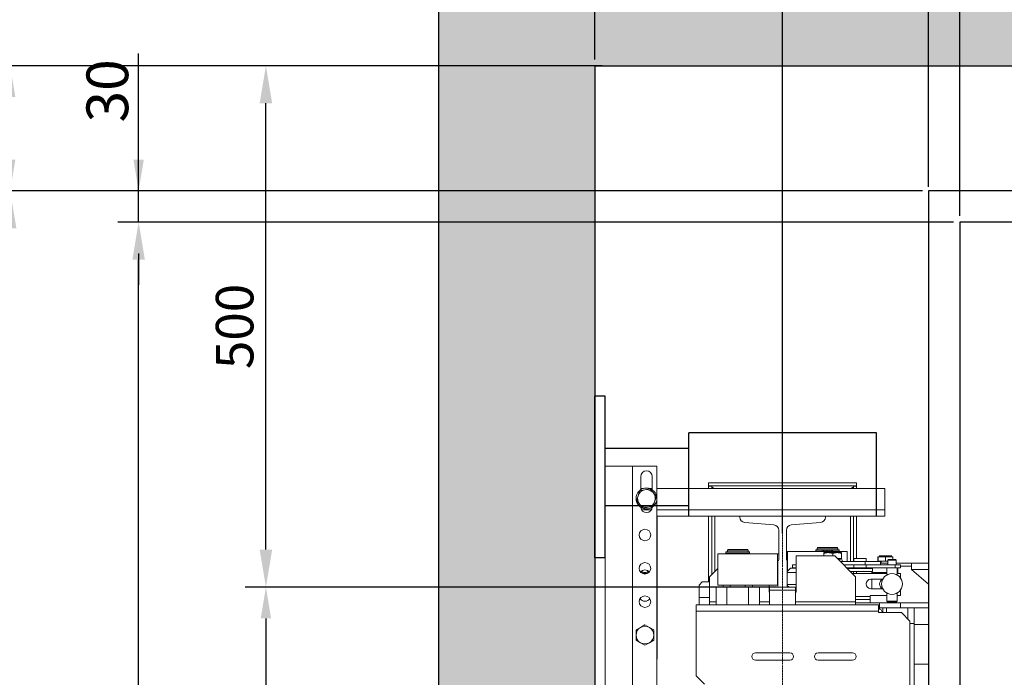
# Model space of a CAD drawing. Units: inches. Extents: x 34924 to 69480, y 26915 to 75489.
# Drawn here: x 50747 to 51691, y 52550 to 53180 of the extents above; entities that cross this region are included whole.
import ezdxf

# ---------------------------------------------------------------- set-up
doc = ezdxf.new("R2010")
doc.units = ezdxf.units.IN
doc.header["$MEASUREMENT"] = 0
doc.linetypes.add('DASHDOT2', pattern=[12.7, 6.35, -3.175, 0, -3.175])
for name, color, linetype in [('CABINA', 7, 'Continuous'), ('CAMPITURE', 1, 'Continuous'), ('SPIGOLI_VISIBILI_ISO_', 7, 'Continuous')]:
    doc.layers.add(name, color=color, linetype=linetype)
for name, color, linetype, lineweight in [('Geometria schizzo(ISO)', 7, 'Continuous', 18), ("Linea d'asse(ISO)", 7, 'DASHDOT2', 9), ('QUOTE', 1, 'Continuous', 15), ('Spigoli tangenti visibili(ISO)', 7, 'Continuous', 18), ('Spigoli visibili(ISO)', 7, 'Continuous', 18)]:
    doc.layers.add(name, color=color, linetype=linetype, lineweight=lineweight)
doc.styles.add('QUOTE', font='romans.shx', dxfattribs={"width": 0.8})
doc.dimstyles.new('GMV', dxfattribs={"dimscale": 12, "dimtxt": 3, "dimasz": 3, "dimexe": 1, "dimexo": 0.5, "dimgap": 1, "dimtad": 1, "dimdec": 1, "dimdsep": 46, "dimtxsty": 'QUOTE', "dimcen": 0, "dimclrt": 2, "dimadec": 0, "dimazin": 0, "dimtfac": 1, "dimtdec": 1, "dimtmove": 0, "dimatfit": 3, "dimfxl": 1, "dimtvp": 1, "dimtolj": 1, "dimarcsym": 0})
doc.dimstyles.new('GMV$0', dxfattribs={"dimscale": 10, "dimtxt": 4, "dimasz": 3, "dimexe": 2, "dimexo": 3, "dimgap": 1, "dimtad": 1, "dimdec": 1, "dimdsep": 46, "dimtxsty": 'QUOTE', "dimcen": 0, "dimclrt": 2, "dimadec": 0, "dimazin": 0, "dimtfac": 1, "dimtdec": 1, "dimtmove": 0, "dimatfit": 3, "dimfxl": 1, "dimtvp": 1, "dimtolj": 1, "dimarcsym": 0})

# ---------------------------------------------------------------- blocks, each defined once
blk = doc.blocks.new('*D894')
at = {"layer": 'Defpoints', "color": 0}
for p in [(51478.39, 52636.22), (50982.97, 51936.22), (51478.39, 51936.22)]:
    blk.add_point(p, dxfattribs=at)
at = {"layer": 'QUOTE', "color": 0, "lineweight": -2}
for p, q in [((51448.39, 52636.22), (50962.97, 52636.22)), ((50982.97, 52606.22), (50982.97, 51966.22)), ((51448.39, 51936.22), (50962.97, 51936.22))]:
    blk.add_line(p, q, dxfattribs=at)
at = {"layer": 'QUOTE', "color": 0}
for points in [[(50987.97, 52606.22), (50977.97, 52606.22), (50982.97, 52636.22)], [(50977.97, 51966.22), (50987.97, 51966.22), (50982.97, 51936.22)]]:
    blk.add_solid(points, dxfattribs=at)
at = {"layer": 'QUOTE', "color": 2, "insert": (50946.3, 52286.22), "char_height": 40, "attachment_point": 5, "rotation": 90, "style": 'QUOTE'}
blk.add_mtext('Rozstaw prowadnic \\A1;700', dxfattribs=at)
blk = doc.blocks.new('*D895')
at = {"layer": 'Defpoints', "color": 0}
for p in [(50860.93, 52986.22), (51648.39, 52986.22), (51648.39, 51586.22)]:
    blk.add_point(p, dxfattribs=at)
at = {"layer": 'QUOTE', "color": 0, "lineweight": -2}
for p, q in [((51642.39, 52986.22), (50848.93, 52986.22)), ((50860.93, 51622.22), (50860.93, 52950.22)), ((51642.39, 51586.22), (50848.93, 51586.22))]:
    blk.add_line(p, q, dxfattribs=at)
at = {"layer": 'QUOTE', "color": 0}
for points in [[(50866.93, 52950.22), (50854.93, 52950.22), (50860.93, 52986.22)], [(50854.93, 51622.22), (50866.93, 51622.22), (50860.93, 51586.22)]]:
    blk.add_solid(points, dxfattribs=at)
at = {"layer": 'QUOTE', "color": 2, "insert": (50830.93, 52286.22), "char_height": 36, "attachment_point": 5, "rotation": 90, "style": 'QUOTE'}
blk.add_mtext('Kabina wew. \\A1;1400', dxfattribs=at)
blk = doc.blocks.new('*D896')
at = {"layer": 'Defpoints', "color": 0}
for p in [(50629.81, 53136.22), (51134.15, 53136.22), (51161.15, 51336.22)]:
    blk.add_point(p, dxfattribs=at)
at = {"layer": 'QUOTE', "color": 0, "lineweight": -2}
for p, q in [((51128.15, 53136.22), (50617.81, 53136.22)), ((50629.81, 51372.22), (50629.81, 53100.22)), ((51155.15, 51336.22), (50617.81, 51336.22))]:
    blk.add_line(p, q, dxfattribs=at)
at = {"layer": 'QUOTE', "color": 0}
for points in [[(50635.81, 53100.22), (50623.81, 53100.22), (50629.81, 53136.22)], [(50623.81, 51372.22), (50635.81, 51372.22), (50629.81, 51336.22)]]:
    blk.add_solid(points, dxfattribs=at)
at = {"layer": 'QUOTE', "color": 2, "insert": (50599.81, 52273.72), "char_height": 36, "attachment_point": 5, "rotation": 90, "style": 'QUOTE'}
blk.add_mtext('SZYB \\A1;1800', dxfattribs=at)
blk = doc.blocks.new('*D897')
at = {"layer": 'Defpoints', "color": 0}
for p in [(50737.73, 53016.22), (51618.39, 53016.22), (51343.4, 51546.22)]:
    blk.add_point(p, dxfattribs=at)
at = {"layer": 'QUOTE', "color": 0, "lineweight": -2}
for p, q in [((51612.39, 53016.22), (50725.73, 53016.22)), ((50737.73, 51582.22), (50737.73, 52980.22)), ((51337.4, 51546.22), (50725.73, 51546.22))]:
    blk.add_line(p, q, dxfattribs=at)
at = {"layer": 'QUOTE', "color": 0}
for points in [[(50743.73, 52980.22), (50731.73, 52980.22), (50737.73, 53016.22)], [(50731.73, 51582.22), (50743.73, 51582.22), (50737.73, 51546.22)]]:
    blk.add_solid(points, dxfattribs=at)
at = {"layer": 'QUOTE', "color": 2, "insert": (50707.73, 52283.72), "char_height": 36, "attachment_point": 5, "rotation": 90, "style": 'QUOTE'}
blk.add_mtext('Kabina zew. \\A1;1470', dxfattribs=at)
blk = doc.blocks.new('*D901')
at = {"layer": 'Defpoints', "color": 0}
for p in [(50860.93, 53016.22), (51216.15, 53016.22), (51648.39, 52986.22)]:
    blk.add_point(p, dxfattribs=at)
at = {"layer": 'QUOTE', "color": 0, "lineweight": -2}
for p, q in [((50860.93, 53016.22), (50860.93, 53148.02)), ((50860.93, 53046.22), (50860.93, 53076.22)), ((51186.15, 53016.22), (50840.93, 53016.22)), ((50860.93, 52986.22), (50860.93, 53016.22)), ((51618.39, 52986.22), (50840.93, 52986.22)), ((50860.93, 52956.22), (50860.93, 52926.22))]:
    blk.add_line(p, q, dxfattribs=at)
at = {"layer": 'QUOTE', "color": 0}
for points in [[(50855.93, 53046.22), (50865.93, 53046.22), (50860.93, 53016.22)], [(50865.93, 52956.22), (50855.93, 52956.22), (50860.93, 52986.22)]]:
    blk.add_solid(points, dxfattribs=at)
at = {"layer": 'QUOTE', "color": 2, "insert": (50830.93, 53112.12), "char_height": 40, "attachment_point": 5, "rotation": 90, "style": 'QUOTE'}
blk.add_mtext('\\A1;30', dxfattribs=at)
blk = doc.blocks.new('*D902')
at = {"layer": 'Defpoints', "color": 0}
for p in [(50982.97, 53136.22), (51311.39, 53136.22), (51478.39, 52636.22)]:
    blk.add_point(p, dxfattribs=at)
at = {"layer": 'QUOTE', "color": 0, "lineweight": -2}
for p, q in [((51305.39, 53136.22), (50970.97, 53136.22)), ((50982.97, 52672.22), (50982.97, 53100.22)), ((51472.39, 52636.22), (50970.97, 52636.22))]:
    blk.add_line(p, q, dxfattribs=at)
at = {"layer": 'QUOTE', "color": 0}
for points in [[(50988.97, 53100.22), (50976.97, 53100.22), (50982.97, 53136.22)], [(50976.97, 52672.22), (50988.97, 52672.22), (50982.97, 52636.22)]]:
    blk.add_solid(points, dxfattribs=at)
at = {"layer": 'QUOTE', "color": 2, "insert": (50952.97, 52886.22), "char_height": 36, "attachment_point": 5, "rotation": 90, "style": 'QUOTE'}
blk.add_mtext('\\A1;500', dxfattribs=at)
blk = doc.blocks.new('*D903')
at = {"layer": 'Defpoints', "color": 0}
for p in [(50737.73, 53136.22), (51159.15, 53136.22), (51216.15, 53016.22)]:
    blk.add_point(p, dxfattribs=at)
at = {"layer": 'QUOTE', "color": 0, "lineweight": -2}
for p, q in [((51129.15, 53136.22), (50717.73, 53136.22)), ((50737.73, 53046.22), (50737.73, 53106.22)), ((51186.15, 53016.22), (50717.73, 53016.22))]:
    blk.add_line(p, q, dxfattribs=at)
at = {"layer": 'QUOTE', "color": 0}
for points in [[(50742.73, 53106.22), (50732.73, 53106.22), (50737.73, 53136.22)], [(50732.73, 53046.22), (50742.73, 53046.22), (50737.73, 53016.22)]]:
    blk.add_solid(points, dxfattribs=at)
at = {"layer": 'QUOTE', "color": 2, "insert": (50707.73, 53076.22), "char_height": 40, "attachment_point": 5, "rotation": 90, "style": 'QUOTE'}
blk.add_mtext('\\A1;120', dxfattribs=at)
blk = doc.blocks.new('*D922')
at = {"layer": 'Defpoints', "color": 0}
for p in [(51298.39, 53677.68), (51298.39, 53136.22), (52998.39, 53136.22)]:
    blk.add_point(p, dxfattribs=at)
at = {"layer": 'QUOTE', "color": 0, "lineweight": -2}
for p, q in [((51298.39, 53142.22), (51298.39, 53689.68)), ((52998.39, 53142.22), (52998.39, 53689.68)), ((52962.39, 53677.68), (51334.39, 53677.68))]:
    blk.add_line(p, q, dxfattribs=at)
at = {"layer": 'QUOTE', "color": 0}
for points in [[(51334.39, 53683.68), (51334.39, 53671.68), (51298.39, 53677.68)], [(52962.39, 53671.68), (52962.39, 53683.68), (52998.39, 53677.68)]]:
    blk.add_solid(points, dxfattribs=at)
at = {"layer": 'QUOTE', "color": 2, "insert": (52148.39, 53707.68), "char_height": 36, "attachment_point": 5, "style": 'QUOTE'}
blk.add_mtext('SZYB \\A1;1700', dxfattribs=at)
blk = doc.blocks.new('*D923')
at = {"layer": 'Defpoints', "color": 0}
for p in [(52788.39, 53584.09), (51618.39, 53014.22), (52788.39, 53014.22)]:
    blk.add_point(p, dxfattribs=at)
at = {"layer": 'QUOTE', "color": 0, "lineweight": -2}
for p, q in [((51618.39, 53020.22), (51618.39, 53596.09)), ((52788.39, 53020.22), (52788.39, 53596.09)), ((51654.39, 53584.09), (52752.39, 53584.09))]:
    blk.add_line(p, q, dxfattribs=at)
at = {"layer": 'QUOTE', "color": 0}
for points in [[(51654.39, 53590.09), (51654.39, 53578.09), (51618.39, 53584.09)], [(52752.39, 53578.09), (52752.39, 53590.09), (52788.39, 53584.09)]]:
    blk.add_solid(points, dxfattribs=at)
at = {"layer": 'QUOTE', "color": 2, "insert": (52208.39, 53614.09), "char_height": 36, "attachment_point": 5, "style": 'QUOTE'}
blk.add_mtext('Kabina zew. \\A1;1170', dxfattribs=at)
blk = doc.blocks.new('*D924')
at = {"layer": 'Defpoints', "color": 0}
for p in [(52748.39, 53471.77), (51648.39, 52986.22), (52748.39, 52986.22)]:
    blk.add_point(p, dxfattribs=at)
at = {"layer": 'QUOTE', "color": 0, "lineweight": -2}
for p, q in [((51648.39, 52992.22), (51648.39, 53483.77)), ((52748.39, 52992.22), (52748.39, 53483.77)), ((51684.39, 53471.77), (52712.39, 53471.77))]:
    blk.add_line(p, q, dxfattribs=at)
at = {"layer": 'QUOTE', "color": 0}
for points in [[(51684.39, 53477.77), (51684.39, 53465.77), (51648.39, 53471.77)], [(52712.39, 53465.77), (52712.39, 53477.77), (52748.39, 53471.77)]]:
    blk.add_solid(points, dxfattribs=at)
at = {"layer": 'QUOTE', "color": 2, "insert": (52198.39, 53501.77), "char_height": 36, "attachment_point": 5, "style": 'QUOTE'}
blk.add_mtext('Kabina wew. \\A1;1100', dxfattribs=at)
blk = doc.blocks.new('*D925')
at = {"layer": 'Defpoints', "color": 0}
for p in [(51618.39, 53584.09), (51298.39, 53136.22), (51618.39, 53018.22)]:
    blk.add_point(p, dxfattribs=at)
at = {"layer": 'QUOTE', "color": 0, "lineweight": -2}
for p, q in [((51298.39, 53142.22), (51298.39, 53596.09)), ((51618.39, 53024.22), (51618.39, 53596.09)), ((51334.39, 53584.09), (51582.39, 53584.09))]:
    blk.add_line(p, q, dxfattribs=at)
at = {"layer": 'QUOTE', "color": 0}
for points in [[(51334.39, 53590.09), (51334.39, 53578.09), (51298.39, 53584.09)], [(51582.39, 53578.09), (51582.39, 53590.09), (51618.39, 53584.09)]]:
    blk.add_solid(points, dxfattribs=at)
at = {"layer": 'QUOTE', "color": 2, "insert": (51465.89, 53614.09), "char_height": 36, "attachment_point": 5, "style": 'QUOTE'}
blk.add_mtext('\\A1;320', dxfattribs=at)
blk = doc.blocks.new('*D926')
at = {"layer": 'Defpoints', "color": 0}
for p in [(51618.39, 53467.62), (51618.39, 53016.22), (51478.39, 52681.96)]:
    blk.add_point(p, dxfattribs=at)
at = {"layer": 'QUOTE', "color": 0, "lineweight": -2}
for p, q in [((51478.39, 52687.96), (51478.39, 53479.62)), ((51618.39, 53022.22), (51618.39, 53479.62)), ((51514.39, 53467.62), (51582.39, 53467.62))]:
    blk.add_line(p, q, dxfattribs=at)
at = {"layer": 'QUOTE', "color": 0}
for points in [[(51514.39, 53473.62), (51514.39, 53461.62), (51478.39, 53467.62)], [(51582.39, 53461.62), (51582.39, 53473.62), (51618.39, 53467.62)]]:
    blk.add_solid(points, dxfattribs=at)
at = {"layer": 'QUOTE', "color": 2, "insert": (51548.39, 53497.62), "char_height": 36, "attachment_point": 5, "style": 'QUOTE'}
blk.add_mtext('\\A1;140', dxfattribs=at)
blk = doc.blocks.new('*D927')
at = {"layer": 'Defpoints', "color": 0}
for p in [(51298.39, 53467.62), (51298.39, 53136.22), (51478.39, 52681.96)]:
    blk.add_point(p, dxfattribs=at)
at = {"layer": 'QUOTE', "color": 0, "lineweight": -2}
for p, q in [((51298.39, 53142.22), (51298.39, 53479.62)), ((51478.39, 52687.96), (51478.39, 53479.62)), ((51442.39, 53467.62), (51334.39, 53467.62))]:
    blk.add_line(p, q, dxfattribs=at)
at = {"layer": 'QUOTE', "color": 0}
for points in [[(51334.39, 53473.62), (51334.39, 53461.62), (51298.39, 53467.62)], [(51442.39, 53461.62), (51442.39, 53473.62), (51478.39, 53467.62)]]:
    blk.add_solid(points, dxfattribs=at)
at = {"layer": 'QUOTE', "color": 2, "insert": (51395.89, 53497.62), "char_height": 36, "attachment_point": 5, "style": 'QUOTE'}
blk.add_mtext('\\A1;180', dxfattribs=at)

msp = doc.modelspace()

# ---------------------------------------------------------------- hatches: boundary and pattern name
at = {"layer": 'CAMPITURE'}
h = msp.add_hatch(dxfattribs=at)
h.set_pattern_fill('CONCRETE2', color=256, scale=150, style=0)
h.set_pattern_definition([(50, (33772.49, 25339.295), (86.07122, -7.53026), [9, -99]), (355, (33772.49, 25339.295), (-16.65016, 90.26306), [7.2, -79.2]), (100.4514, (33779.66, 25338.67), (69.42113, 82.73275), [7.64882, -84.13705]), (46.1842, (33772.49, 25363.3), (128.06893, -19.86228), [13.5, -148.5]), (96.6356, (33783.16, 25361.64), (112.15952, 116.89414), [11.47323, -126.20556]), (351.1842, (33772.49, 25363.3), (112.15943, 116.89423), [10.8, -118.8]), (21, (33784.49, 25357.295), (71.62885, -48.31427), [9, -99]), (326, (33784.49, 25357.295), (29.19784, 87.018), [7.2, -79.2]), (71.4514, (33790.46, 25353.27), (100.82672, 38.70366), [7.64882, -84.13705]), (37.5, (33772.488, 25339.295), (1.459183, 39.947262), [0, -78.24, 0, -80.4, 0, -79.5]), (7.5, (33772.49, 25339.295), (31.568344, 47.329405), [0, -45.84, 0, -76.44, 0, -30.3]), (327.5, (33745.728, 25339.295), (64.058692, -2.706585), [0, -30, 0, -93.6, 0, -124.2]), (317.5, (33733.73, 25339.295), (69.98234, 12.0126), [0, -39, 0, -62.16, 0, -88.2])])
h.paths.add_polyline_path([(51148.38862, 53286.21503), (51148.38862, 51186.21503), (51683.38862, 51186.21503), (51683.38862, 51336.21503), (51298.38862, 51336.21503), (51298.38862, 53136.21503), (52998.38862, 53136.21503), (52998.38862, 52726.21503), (53148.38862, 52726.21503), (53148.38862, 53286.21503)])

# ---------------------------------------------------------------- linework, layer by layer
for p, q in [((51148.38862, 53286.21503), (51148.38862, 51186.21503)), ((51298.38862, 53136.21503), (51298.38862, 51336.21503)), ((51298.38862, 53136.21503), (52998.38862, 53136.21503))]:
    msp.add_line(p, q)
at = {"layer": 'CABINA'}
for p, q in [((51618.38832, 53016.21503), (51618.38832, 51546.21503)), ((52788.38832, 53016.21503), (51618.38832, 53016.21503))]:
    msp.add_line(p, q, dxfattribs=at)
at = {"layer": 'CABINA', "color": 3}
for p, q in [((51648.38832, 52986.21503), (51648.38832, 51586.21503)), ((52748.38832, 52986.21503), (51648.38832, 52986.21503))]:
    msp.add_line(p, q, dxfattribs=at)
at = {"layer": 'Geometria schizzo(ISO)'}
for p, q in [((51618.38832, 52736.21503), (51618.38832, 51836.21503)), ((51478.38832, 52636.21503), (51478.38832, 52635.04703))]:
    msp.add_line(p, q, dxfattribs=at)
at = {"layer": "Linea d'asse(ISO)", "linetype": 'DASHDOT2', "ltscale": 0.05}
msp.add_line((51478.38832, 51805.20843), (51478.38832, 52797.4457), dxfattribs=at)
at = {"layer": 'Spigoli tangenti visibili(ISO)'}
for p, q in [((51334.38832, 52752.21503), (51334.38832, 51820.21503)), ((51352.4981, 52710.21503), (51343.27855, 52710.21503)), ((51576.38832, 52710.21503), (51357.88832, 52710.21503)), ((51413.38832, 52704.21503), (51413.38832, 52651.21503)), ((51543.38832, 52660.71503), (51543.38832, 52704.21503)), ((51516.43478, 52670.71503), (51516.43478, 52671.91503)), ((51517.47319, 52670.71503), (51517.47319, 52671.91503)), ((51519.00354, 52670.71503), (51519.00354, 52671.91503)), ((51523.77311, 52670.71503), (51523.77311, 52671.91503)), ((51525.30346, 52670.71503), (51525.30346, 52671.91503)), ((51526.34186, 52670.71503), (51526.34186, 52671.91503)), ((51569.80469, 52665.21503), (51569.97506, 52665.21503)), ((51569.97506, 52665.21503), (51577.05869, 52665.21503)), ((51577.05869, 52665.21503), (51583.97195, 52665.21503)), ((51543.38832, 52654.21503), (51543.38832, 52654.71503)), ((51558.48907, 52654.71503), (51558.48907, 52657.71503)), ((51586.40943, 52654.71503), (51586.40943, 52657.71503)), ((51601.88832, 52653.21503), (51618.38832, 52653.21503)), ((51563.88832, 52650.21503), (51578.26304, 52650.21503)), ((51588.26304, 52650.21503), (51588.88832, 52650.21503)), ((51408.38832, 52626.21503), (51398.38832, 52626.21503)), ((51414.60371, 52622.21503), (51408.38832, 52622.21503)), ((51465.88832, 52622.21503), (51456.17293, 52622.21503)), ((51548.38832, 52622.21503), (51490.88832, 52622.21503)), ((51562.38832, 52627.21503), (51548.38832, 52627.21503)), ((51395.38832, 52613.21503), (51570.38832, 52613.21503)), ((51591.38832, 52616.21503), (51591.38832, 52621.21503)), ((51598.40614, 52616.21503), (51598.40614, 52605.69722)), ((51604.38832, 52600.21503), (51618.38832, 52600.21503)), ((51604.38832, 52562.21503), (51618.38832, 52562.21503))]:
    msp.add_line(p, q, dxfattribs=at)
at = {"layer": 'Spigoli visibili(ISO)'}
for p, q in [((51308.38832, 51820.21503), (51308.38832, 52752.21503)), ((51334.38832, 52752.21503), (51308.38832, 52752.21503)), ((51357.88832, 52752.21503), (51334.38832, 52752.21503)), ((51357.88832, 51820.21503), (51357.88832, 52752.21503)), ((51342.38832, 52729.60004), (51342.38832, 52742.21503)), ((51353.38832, 52742.21503), (51353.38832, 52729.53287)), ((51407.38832, 52736.21503), (51549.38832, 52736.21503)), ((51407.38832, 52733.21503), (51407.38832, 52736.21503)), ((51549.38832, 52736.21503), (51549.38832, 52733.21503)), ((51339.76981, 52723.89182), (51341.31526, 52728.5496)), ((51341.31526, 52728.5496), (51346.12174, 52729.5401)), ((51345.12451, 52730.84003), (51342.38832, 52730.84003)), ((51346.12174, 52729.5401), (51350.92822, 52730.53059)), ((51353.38832, 52730.84003), (51350.55014, 52730.84003)), ((51350.92822, 52730.53059), (51354.18925, 52726.86331)), ((51354.18925, 52726.86331), (51357.45029, 52723.19602)), ((51576.38832, 52730.84003), (51357.88832, 52730.84003)), ((51549.38832, 52733.21503), (51407.38832, 52733.21503)), ((51407.38832, 52730.84003), (51407.38832, 52733.11503)), ((51407.38832, 52733.11503), (51410.38832, 52733.11503)), ((51410.38832, 52733.11503), (51410.38832, 52730.84003)), ((51546.38832, 52730.84003), (51546.38832, 52733.11503)), ((51546.38832, 52733.11503), (51549.38832, 52733.11503)), ((51549.38832, 52733.11503), (51549.38832, 52730.84003)), ((51576.38832, 52710.21503), (51576.38832, 52730.84003)), ((51338.22436, 52719.23404), (51339.76981, 52723.89182)), ((51341.4854, 52715.56675), (51338.22436, 52719.23404)), ((51355.90484, 52718.53824), (51354.35939, 52713.88046)), ((51357.45029, 52723.19602), (51355.90484, 52718.53824)), ((51344.74643, 52711.89947), (51341.4854, 52715.56675)), ((51349.55291, 52712.88996), (51344.74643, 52711.89947)), ((51354.35939, 52713.88046), (51349.55291, 52712.88996)), ((51576.38832, 52710.21503), (51576.38832, 52704.21503)), ((51437.38832, 52704.21503), (51357.88832, 52704.21503)), ((51358.01332, 52704.20503), (51357.88832, 52704.20503)), ((51358.01332, 52567.21503), (51358.01332, 52704.20503)), ((51407.38832, 52641.21503), (51407.38832, 52704.21503)), ((51410.38832, 52704.21503), (51410.38832, 52648.21503)), ((51437.38832, 52704.21503), (51519.38832, 52704.21503)), ((51437.38832, 52703.19902), (51437.38832, 52704.21503)), ((51470.03812, 52695.96503), (51441.98853, 52698.21503)), ((51514.78812, 52698.21503), (51486.73853, 52695.96503)), ((51576.38832, 52704.21503), (51519.38832, 52704.21503)), ((51519.38832, 52704.21503), (51519.38832, 52703.19902)), ((51546.38832, 52660.71503), (51546.38832, 52704.21503)), ((51549.38832, 52704.21503), (51549.38832, 52663.71503)), ((51474.63832, 52662.36503), (51474.63832, 52690.98104)), ((51482.13832, 52690.98104), (51482.13832, 52662.36503)), ((51424.08832, 52669.91503), (51446.68832, 52669.91503)), ((51424.08832, 52668.71503), (51424.08832, 52669.91503)), ((51425.88832, 52672.21503), (51425.38832, 52671.71503)), ((51445.38832, 52671.71503), (51425.38832, 52671.71503)), ((51425.38832, 52670.01503), (51425.38832, 52671.71503)), ((51425.38832, 52670.01503), (51445.38832, 52670.01503)), ((51425.88832, 52672.21503), (51444.88832, 52672.21503)), ((51425.88832, 52669.91503), (51425.88832, 52670.01503)), ((51444.88832, 52672.21503), (51445.38832, 52671.71503)), ((51444.88832, 52669.91503), (51444.88832, 52670.01503)), ((51445.38832, 52670.01503), (51445.38832, 52671.71503)), ((51446.68832, 52668.71503), (51446.68832, 52669.91503)), ((51483.16865, 52670.21503), (51482.13832, 52670.21503)), ((51483.16865, 52651.53897), (51483.16865, 52670.21503)), ((51540.38832, 52670.21503), (51483.16865, 52670.21503)), ((51510.08832, 52670.71503), (51510.08832, 52671.91503)), ((51510.08832, 52671.91503), (51516.43478, 52671.91503)), ((51510.08832, 52670.71503), (51516.43478, 52670.71503)), ((51511.88832, 52674.21503), (51511.38832, 52673.71503)), ((51531.38832, 52673.71503), (51511.38832, 52673.71503)), ((51511.38832, 52672.01503), (51511.38832, 52673.71503)), ((51511.38832, 52672.01503), (51531.38832, 52672.01503)), ((51511.38832, 52670.21503), (51511.38832, 52670.71503)), ((51511.88832, 52674.21503), (51530.88832, 52674.21503)), ((51511.88832, 52671.91503), (51511.88832, 52672.01503)), ((51517.47319, 52671.91503), (51516.43478, 52671.91503)), ((51517.47319, 52670.71503), (51516.43478, 52670.71503)), ((51517.47319, 52671.91503), (51519.00354, 52671.91503)), ((51517.47319, 52670.71503), (51519.00354, 52670.71503)), ((51519.00354, 52671.91503), (51520.88832, 52671.91503)), ((51519.00354, 52670.71503), (51520.88832, 52670.71503)), ((51520.88832, 52670.71503), (51520.88832, 52671.91503)), ((51520.88832, 52670.71503), (51521.88832, 52670.71503)), ((51521.88832, 52671.91503), (51523.77311, 52671.91503)), ((51521.88832, 52670.71503), (51521.88832, 52671.91503)), ((51521.88832, 52670.71503), (51523.77311, 52670.71503)), ((51523.77311, 52671.91503), (51525.30346, 52671.91503)), ((51523.77311, 52670.71503), (51525.30346, 52670.71503)), ((51526.34186, 52671.91503), (51525.30346, 52671.91503)), ((51526.34186, 52670.71503), (51525.30346, 52670.71503)), ((51526.34186, 52671.91503), (51532.68832, 52671.91503)), ((51526.34186, 52670.71503), (51532.68832, 52670.71503)), ((51530.88832, 52674.21503), (51531.38832, 52673.71503)), ((51530.88832, 52671.91503), (51530.88832, 52672.01503)), ((51531.38832, 52672.01503), (51531.38832, 52673.71503)), ((51531.38832, 52670.21503), (51531.38832, 52670.71503)), ((51532.68832, 52670.71503), (51532.68832, 52671.91503)), ((51540.38832, 52660.71503), (51540.38832, 52670.21503)), ((51416.38832, 52638.21503), (51416.38832, 52668.21503)), ((51473.608, 52668.21503), (51416.38832, 52668.21503)), ((51424.08832, 52668.71503), (51446.68832, 52668.71503)), ((51425.38832, 52668.21503), (51425.38832, 52668.71503)), ((51445.38832, 52668.21503), (51445.38832, 52668.71503)), ((51473.608, 52668.21503), (51473.608, 52638.21503)), ((51474.63832, 52668.21503), (51473.608, 52668.21503)), ((51473.88832, 52637.21503), (51473.88832, 52661.61503)), ((51482.88832, 52661.61503), (51482.88832, 52637.21503)), ((51491.38832, 52666.21503), (51491.38832, 52631.21503)), ((51528.38832, 52666.21503), (51491.38832, 52666.21503)), ((51522.13832, 52669.31513), (51517.88832, 52669.31513)), ((51517.88832, 52668.55594), (51517.88832, 52669.31513)), ((51517.88832, 52666.21503), (51517.88832, 52668.55594)), ((51530.63832, 52669.31513), (51522.13832, 52669.31513)), ((51526.38832, 52666.21503), (51526.38832, 52668.55594)), ((51528.38832, 52666.21503), (51548.38832, 52646.21503)), ((51534.88832, 52669.31513), (51530.63832, 52669.31513)), ((51534.88832, 52663.51513), (51531.08822, 52663.51513)), ((51535.42762, 52662.91503), (51531.68832, 52662.91503)), ((51557.38832, 52660.71503), (51533.88832, 52660.71503)), ((51534.08832, 52663.51513), (51534.08832, 52662.91503)), ((51534.88832, 52669.31513), (51534.88832, 52668.55594)), ((51534.88832, 52663.51513), (51534.88832, 52668.55594)), ((51535.43832, 52662.15293), (51535.43832, 52660.71503)), ((51546.78832, 52663.71503), (51546.78832, 52660.71503)), ((51558.58832, 52663.71503), (51546.78832, 52663.71503)), ((51557.38832, 52657.71503), (51557.38832, 52660.71503)), ((51572.38832, 52660.71503), (51557.38832, 52660.71503)), ((51558.58832, 52663.71503), (51558.58832, 52660.71503)), ((51569.80469, 52665.21503), (51569.80469, 52661.21503)), ((51569.80469, 52661.21503), (51569.97506, 52661.21503)), ((51569.97506, 52665.21503), (51569.97506, 52661.21503)), ((51569.97506, 52661.21503), (51577.05869, 52661.21503)), ((51570.96267, 52666.21503), (51570.81664, 52666.21503)), ((51577.03436, 52666.21503), (51570.96267, 52666.21503)), ((51572.38832, 52657.71503), (51572.38832, 52660.71503)), ((51572.98832, 52661.21503), (51572.98832, 52659.21503)), ((51582.96001, 52666.21503), (51577.03436, 52666.21503)), ((51577.05869, 52665.21503), (51577.05869, 52661.21503)), ((51577.05869, 52661.21503), (51579.26304, 52661.21503)), ((51579.76304, 52662.71503), (51579.26304, 52662.21503)), ((51579.26304, 52662.21503), (51579.26304, 52657.71503)), ((51587.26304, 52662.21503), (51579.26304, 52662.21503)), ((51579.76304, 52662.71503), (51586.76304, 52662.71503)), ((51583.97195, 52665.21503), (51583.97195, 52662.71503)), ((51586.76304, 52662.71503), (51587.26304, 52662.21503)), ((51587.26304, 52662.21503), (51587.26304, 52657.71503)), ((51408.38832, 52646.21503), (51416.38832, 52654.21503)), ((51485.94471, 52654.31503), (51482.88832, 52651.25864)), ((51491.38832, 52654.31503), (51485.94471, 52654.31503)), ((51487.88053, 52654.71503), (51487.88053, 52657.71503)), ((51487.88053, 52657.71503), (51491.38832, 52657.71503)), ((51491.38832, 52654.71503), (51487.88053, 52654.71503)), ((51557.38832, 52657.71503), (51536.88832, 52657.71503)), ((51539.88832, 52654.71503), (51546.55031, 52654.71503)), ((51540.38832, 52654.21503), (51540.38832, 52654.71503)), ((51540.68832, 52654.21503), (51540.68832, 52653.91503)), ((51564.68832, 52654.21503), (51540.68832, 52654.21503)), ((51564.68832, 52651.21503), (51543.38832, 52651.21503)), ((51545.28832, 52654.71503), (51545.28832, 52654.21503)), ((51546.38832, 52649.21503), (51546.38832, 52651.21503)), ((51546.55031, 52654.71503), (51546.55031, 52657.71503)), ((51558.48907, 52654.71503), (51546.55031, 52654.71503)), ((51549.38832, 52651.21503), (51549.38832, 52649.21503)), ((51572.38832, 52657.71503), (51557.38832, 52657.71503)), ((51558.48907, 52654.71503), (51586.40943, 52654.71503)), ((51560.08832, 52654.71503), (51560.08832, 52654.21503)), ((51563.88832, 52654.21503), (51563.88832, 52654.71503)), ((51563.88832, 52650.21503), (51563.88832, 52651.21503)), ((51564.68832, 52654.21503), (51564.68832, 52651.21503)), ((51572.38832, 52659.21503), (51579.26304, 52659.21503)), ((51586.40943, 52657.71503), (51572.38832, 52657.71503)), ((51578.26304, 52647.87528), (51578.26304, 52654.71503)), ((51586.40943, 52657.71503), (51591.2609, 52657.71503)), ((51591.2609, 52654.71503), (51586.40943, 52654.71503)), ((51587.26304, 52659.21503), (51601.88832, 52659.21503)), ((51588.26304, 52647.87528), (51588.26304, 52654.71503)), ((51588.88832, 52650.21503), (51588.88832, 52654.71503)), ((51591.2609, 52654.71503), (51591.2609, 52657.71503)), ((51601.88832, 52656.21503), (51591.2609, 52656.21503)), ((51601.88832, 52659.21503), (51618.38832, 52659.21503)), ((51601.88832, 52653.21503), (51601.88832, 52659.21503)), ((51601.88832, 52653.21503), (51618.38832, 52639.07217)), ((51398.38832, 52638.21503), (51401.38832, 52641.21503)), ((51401.38832, 52641.21503), (51408.38832, 52641.21503)), ((51408.38832, 52646.21503), (51408.38832, 52622.21503)), ((51491.38832, 52650.31503), (51482.88832, 52650.31503)), ((51545.38832, 52649.21503), (51578.26304, 52649.21503)), ((51548.38832, 52646.21503), (51548.38832, 52622.21503)), ((51574.33275, 52643.71503), (51562.88832, 52643.71503)), ((51563.88832, 52649.21503), (51563.88832, 52650.21503)), ((51563.88832, 52634.71503), (51563.88832, 52643.71503)), ((51573.88832, 52643.54516), (51573.88832, 52643.21503)), ((51574.03518, 52643.06817), (51573.88832, 52643.21503)), ((51573.88832, 52643.21503), (51574.09789, 52643.21503)), ((51588.26304, 52649.21503), (51591.38832, 52649.21503)), ((51588.88832, 52649.21503), (51588.88832, 52650.21503)), ((51591.38832, 52649.21503), (51591.38832, 52645.04424)), ((51398.38832, 52638.21503), (51398.38832, 52626.21503)), ((51424.99602, 52636.21503), (51414.60371, 52636.21503)), ((51414.60371, 52636.21503), (51414.60371, 52619.21503)), ((51416.38832, 52638.21503), (51473.608, 52638.21503)), ((51421.38832, 52636.21503), (51421.38832, 52638.21503)), ((51428.17722, 52636.21503), (51424.99602, 52636.21503)), ((51424.99602, 52636.21503), (51424.99602, 52619.21503)), ((51428.17722, 52636.21503), (51428.17722, 52638.21503)), ((51442.59943, 52636.21503), (51442.59943, 52638.21503)), ((51445.78063, 52636.21503), (51442.59943, 52636.21503)), ((51456.17293, 52636.21503), (51445.78063, 52636.21503)), ((51445.78063, 52636.21503), (51445.78063, 52619.21503)), ((51449.38832, 52636.21503), (51449.38832, 52638.21503)), ((51456.17293, 52636.21503), (51456.17293, 52619.21503)), ((51465.38832, 52631.21503), (51465.38832, 52638.21503)), ((51465.88832, 52636.21503), (51465.88832, 52633.21503)), ((51474.88832, 52636.21503), (51465.88832, 52636.21503)), ((51465.88832, 52633.21503), (51490.88832, 52633.21503)), ((51465.88832, 52619.21503), (51465.88832, 52633.21503)), ((51473.608, 52638.21503), (51473.88832, 52638.21503)), ((51481.88832, 52636.21503), (51474.88832, 52636.21503)), ((51490.88832, 52636.21503), (51481.88832, 52636.21503)), ((51491.38832, 52638.81503), (51482.88832, 52638.81503)), ((51484.54471, 52636.21503), (51482.88832, 52637.87142)), ((51490.88832, 52633.21503), (51490.88832, 52636.21503)), ((51491.38832, 52634.81503), (51490.88832, 52634.81503)), ((51490.88832, 52619.21503), (51490.88832, 52633.21503)), ((51562.88832, 52634.71503), (51574.33275, 52634.71503)), ((51591.38832, 52633.38582), (51591.38832, 52628.21503)), ((51398.38832, 52626.21503), (51398.38832, 52619.21503)), ((51408.38832, 52622.21503), (51408.38832, 52619.21503)), ((51465.88832, 52631.21503), (51465.38832, 52631.21503)), ((51491.38832, 52631.21503), (51490.88832, 52631.21503)), ((51548.38832, 52624.21503), (51562.38832, 52624.21503)), ((51548.38832, 52622.21503), (51548.38832, 52619.21503)), ((51578.26304, 52628.21503), (51562.38832, 52628.21503)), ((51562.38832, 52628.21503), (51562.38832, 52627.21503)), ((51562.38832, 52627.21503), (51562.38832, 52624.21503)), ((51562.38832, 52624.21503), (51562.38832, 52621.21503)), ((51578.26304, 52622.71503), (51578.26304, 52630.55478)), ((51579.26304, 52621.71503), (51578.26304, 52622.71503)), ((51578.26304, 52622.71503), (51588.26304, 52622.71503)), ((51587.26304, 52621.71503), (51588.26304, 52622.71503)), ((51588.26304, 52622.71503), (51588.26304, 52630.55478)), ((51591.38832, 52628.21503), (51588.26304, 52628.21503)), ((51395.38832, 52619.21503), (51570.38832, 52619.21503)), ((51395.38832, 52619.21503), (51395.38832, 52613.21503)), ((51395.38832, 52613.21503), (51395.38832, 52551.21503)), ((51548.38832, 52621.21503), (51571.38832, 52621.21503)), ((51548.38832, 52621.21503), (51562.38832, 52621.21503)), ((51570.38832, 52619.21503), (51570.38832, 52613.21503)), ((51571.38832, 52616.21503), (51570.38832, 52616.21503)), ((51570.38832, 52613.21503), (51570.38832, 52611.71503)), ((51591.38832, 52621.21503), (51571.38832, 52621.21503)), ((51571.38832, 52621.21503), (51571.38832, 52616.21503)), ((51571.38832, 52616.21503), (51574.38832, 52616.21503)), ((51574.38832, 52616.21503), (51574.38832, 52611.71503)), ((51578.07954, 52616.21503), (51574.38832, 52616.21503)), ((51578.07954, 52616.21503), (51578.07954, 52611.71503)), ((51578.07954, 52616.21503), (51598.40614, 52616.21503)), ((51587.26304, 52621.71503), (51579.26304, 52621.71503)), ((51591.38832, 52621.21503), (51618.38832, 52621.21503)), ((51604.38832, 52616.21503), (51598.40614, 52616.21503)), ((51604.38832, 52616.21503), (51618.38832, 52616.21503)), ((51604.38832, 52616.21503), (51604.38832, 52601.21503)), ((51570.38832, 52611.71503), (51592.38832, 52611.71503)), ((51600.38832, 52603.71503), (51592.38832, 52611.71503)), ((51600.38832, 52509.21503), (51600.38832, 52603.71503)), ((51337.88832, 52595.12251), (51342.13832, 52597.57625)), ((51337.88832, 52590.21503), (51337.88832, 52595.12251)), ((51342.13832, 52597.57625), (51346.38832, 52600.02998)), ((51346.38832, 52600.02998), (51350.63832, 52597.57625)), ((51350.63832, 52597.57625), (51354.88832, 52595.12251)), ((51354.88832, 52595.12251), (51354.88832, 52590.21503)), ((51600.38832, 52601.21503), (51604.38832, 52601.21503)), ((51604.38832, 51971.21503), (51604.38832, 52601.21503)), ((51337.88832, 52585.30755), (51337.88832, 52590.21503)), ((51342.13832, 52582.85381), (51337.88832, 52585.30755)), ((51354.88832, 52585.30755), (51350.63832, 52582.85381)), ((51354.88832, 52590.21503), (51354.88832, 52585.30755)), ((51346.38832, 52580.40008), (51342.13832, 52582.85381)), ((51350.63832, 52582.85381), (51346.38832, 52580.40008)), ((51357.88832, 52567.21503), (51358.01332, 52567.21503)), ((51485.38832, 52573.21503), (51452.38832, 52573.21503)), ((51452.38832, 52566.21503), (51485.38832, 52566.21503)), ((51545.38832, 52573.21503), (51512.38832, 52573.21503)), ((51512.38832, 52566.21503), (51545.38832, 52566.21503)), ((51395.38832, 52551.21503), (51403.38832, 52543.21503))]:
    msp.add_line(p, q, dxfattribs=at)
at = {"layer": 'Spigoli visibili(ISO)', "flags": 128}
for points in [[(51407.38833, 52733.21504), (51407.42962, 52733.21485), (51407.4709, 52733.21431), (51407.51216, 52733.21344), (51407.55341, 52733.21221), (51407.59465, 52733.21065), (51407.63588, 52733.20874), (51407.67709, 52733.20645), (51407.7183, 52733.20386), (51407.7595, 52733.20088), (51407.80069, 52733.19757), (51407.84187, 52733.1939), (51407.88305, 52733.1899), (51407.92423, 52733.18555), (51407.96541, 52733.18086), (51408.00659, 52733.17582), (51408.04776, 52733.17044), (51408.08894, 52733.16472), (51408.13012, 52733.15862), (51408.17131, 52733.15221), (51408.2125, 52733.14546), (51408.25369, 52733.13836), (51408.2949, 52733.13092), (51408.33611, 52733.12314), (51408.37733, 52733.11502)], [(51412.39202, 52730.84005), (51412.2484, 52730.93461), (51412.10789, 52731.02914), (51411.97076, 52731.12363), (51411.83729, 52731.21816), (51411.70775, 52731.3128), (51411.5824, 52731.40763), (51411.46156, 52731.50262), (51411.34593, 52731.59757), (51411.23592, 52731.69229), (51411.13173, 52731.78685), (51411.03354, 52731.88138), (51410.94152, 52731.97587), (51410.85587, 52732.0704), (51410.77678, 52732.16508), (51410.70443, 52732.25988), (51410.63901, 52732.35494), (51410.58089, 52732.44996), (51410.53022, 52732.54491), (51410.48712, 52732.63993), (51410.45167, 52732.735), (51410.424, 52732.83002), (51410.4042, 52732.92501), (51410.3923, 52733.01999), (51410.38832, 52733.11502)], [(51410.87314, 52732.05075), (51410.94454, 52732.00608), (51411.01604, 52731.96073), (51411.08754, 52731.91476), (51411.15899, 52731.86822), (51411.2304, 52731.82115), (51411.30178, 52731.7735), (51411.37313, 52731.72536), (51411.44447, 52731.67668), (51411.51579, 52731.62751), (51411.58711, 52731.57785), (51411.65842, 52731.52772), (51411.72974, 52731.47714), (51411.80107, 52731.4261), (51411.87242, 52731.3746), (51411.94379, 52731.32272), (51412.0152, 52731.27042), (51412.08664, 52731.2177), (51412.15811, 52731.1646), (51412.22963, 52731.11116), (51412.30112, 52731.05744), (51412.37256, 52731.00343), (51412.44396, 52730.94918), (51412.51533, 52730.89471), (51412.58668, 52730.84005)], [(51544.18997, 52730.84005), (51544.26167, 52730.89498), (51544.3334, 52730.94976), (51544.40516, 52731.00423), (51544.47695, 52731.05851), (51544.54878, 52731.11249), (51544.62066, 52731.1662), (51544.69245, 52731.21949), (51544.76416, 52731.2724), (51544.83578, 52731.32482), (51544.90731, 52731.37681), (51544.97877, 52731.42835), (51545.05015, 52731.47943), (51545.12147, 52731.52997), (51545.19274, 52731.58006), (51545.26395, 52731.62961), (51545.33511, 52731.67867), (51545.40624, 52731.72715), (51545.47732, 52731.7751), (51545.54839, 52731.82252), (51545.61943, 52731.86936), (51545.69046, 52731.9156), (51545.76147, 52731.96126), (51545.83249, 52732.00631), (51545.9035, 52732.05075)], [(51546.38833, 52733.11502), (51546.38435, 52733.01995), (51546.37244, 52732.92497), (51546.35264, 52732.83002), (51546.32499, 52732.735), (51546.28953, 52732.63993), (51546.24649, 52732.54506), (51546.196, 52732.45038), (51546.1382, 52732.35581), (51546.07323, 52732.26129), (51546.00122, 52732.16676), (51545.9223, 52732.07219), (51545.83662, 52731.97747), (51545.7443, 52731.88256), (51545.6456, 52731.7875), (51545.54115, 52731.69267), (51545.43122, 52731.59799), (51545.31606, 52731.50342), (51545.19591, 52731.40889), (51545.07101, 52731.31436), (51544.94159, 52731.2198), (51544.80791, 52731.12504), (51544.67021, 52731.03013), (51544.52888, 52730.93503), (51544.38464, 52730.84005)], [(51548.39932, 52733.11502), (51548.44054, 52733.12314), (51548.48176, 52733.13092), (51548.52296, 52733.13836), (51548.56416, 52733.14546), (51548.60535, 52733.15221), (51548.64654, 52733.15862), (51548.68772, 52733.16472), (51548.7289, 52733.17044), (51548.77008, 52733.17582), (51548.81125, 52733.18086), (51548.85243, 52733.18555), (51548.8936, 52733.1899), (51548.93478, 52733.1939), (51548.97597, 52733.19757), (51549.01716, 52733.20088), (51549.05836, 52733.20386), (51549.09957, 52733.20645), (51549.14078, 52733.20874), (51549.18201, 52733.21065), (51549.22324, 52733.21221), (51549.26449, 52733.21344), (51549.30575, 52733.21431), (51549.34703, 52733.21485), (51549.38832, 52733.21504)], [(51522.13832, 52669.31513), (51521.96796, 52669.31382), (51521.798, 52669.30989), (51521.62831, 52669.30336), (51521.45874, 52669.29426), (51521.28917, 52669.28259), (51521.11946, 52669.26835), (51520.94949, 52669.25154), (51520.77912, 52669.23217), (51520.60822, 52669.21024), (51520.43666, 52669.18571), (51520.26431, 52669.1586), (51520.09103, 52669.12887), (51519.91669, 52669.0965), (51519.74116, 52669.06147), (51519.56429, 52669.02376), (51519.38596, 52668.98331), (51519.206, 52668.9401), (51519.02429, 52668.89408), (51518.84066, 52668.8452), (51518.65497, 52668.79342), (51518.46705, 52668.73866), (51518.27675, 52668.68088), (51518.0839, 52668.62), (51517.88832, 52668.55594)], [(51526.38832, 52668.55594), (51526.19275, 52668.62), (51525.99989, 52668.68088), (51525.8096, 52668.73866), (51525.62168, 52668.79342), (51525.43599, 52668.8452), (51525.25236, 52668.89408), (51525.07065, 52668.9401), (51524.89069, 52668.98331), (51524.71235, 52669.02376), (51524.53549, 52669.06147), (51524.35996, 52669.0965), (51524.18562, 52669.12887), (51524.01234, 52669.1586), (51523.83999, 52669.18571), (51523.66843, 52669.21024), (51523.49753, 52669.23217), (51523.32716, 52669.25154), (51523.15718, 52669.26835), (51522.98748, 52669.28259), (51522.81791, 52669.29426), (51522.64834, 52669.30336), (51522.47865, 52669.30989), (51522.30869, 52669.31382), (51522.13832, 52669.31513)], [(51530.63832, 52669.31513), (51530.46796, 52669.31382), (51530.298, 52669.30989), (51530.12831, 52669.30336), (51529.95874, 52669.29426), (51529.78917, 52669.28259), (51529.61946, 52669.26835), (51529.44949, 52669.25154), (51529.27912, 52669.23217), (51529.10822, 52669.21024), (51528.93666, 52669.18571), (51528.76431, 52669.1586), (51528.59103, 52669.12887), (51528.41669, 52669.0965), (51528.24116, 52669.06147), (51528.06429, 52669.02376), (51527.88596, 52668.98331), (51527.706, 52668.9401), (51527.52429, 52668.89408), (51527.34066, 52668.8452), (51527.15497, 52668.79342), (51526.96705, 52668.73866), (51526.77675, 52668.68088), (51526.5839, 52668.62), (51526.38832, 52668.55594)], [(51534.88832, 52668.55594), (51534.69275, 52668.62), (51534.49989, 52668.68088), (51534.30959, 52668.73866), (51534.12168, 52668.79342), (51533.93599, 52668.8452), (51533.75236, 52668.89408), (51533.57065, 52668.9401), (51533.39069, 52668.98331), (51533.21235, 52669.02376), (51533.03549, 52669.06147), (51532.85996, 52669.0965), (51532.68562, 52669.12887), (51532.51234, 52669.1586), (51532.33999, 52669.18571), (51532.16843, 52669.21024), (51531.99753, 52669.23217), (51531.82716, 52669.25154), (51531.65718, 52669.26835), (51531.48748, 52669.28259), (51531.31791, 52669.29426), (51531.14834, 52669.30336), (51530.97865, 52669.30989), (51530.80869, 52669.31382), (51530.63832, 52669.31513)]]:
    msp.add_lwpolyline(points, dxfattribs=at)
at = {"layer": 'Spigoli visibili(ISO)'}
for centre, radius in [((51347.83732, 52721.21503), 10), ((51346.38832, 52686.21503), 5.5), ((51346.38832, 52654.21503), 5.5), ((51583.26304, 52639.21503), 10), ((51346.38832, 52622.21503), 5.5)]:
    msp.add_circle(centre, radius, dxfattribs=at)
for centre, radius, start, end in [((51347.88832, 52742.21503), 5.5, 0, 180), ((51347.83732, 52721.21503), 8.5, 101.64420804, 161.64420804), ((51347.83732, 52721.21503), 8.5, 41.64420804, 101.64420804), ((51347.83732, 52721.21503), 8.5, 341.64420804, 41.64420804), ((51347.83732, 52721.21503), 8.5, 161.64420804, 221.64420804), ((51347.83732, 52721.21503), 8.5, 281.64420804, 341.64420804), ((51347.83732, 52721.21503), 8.5, 221.64420804, 281.64420804), ((51347.88832, 52713.21503), 5.5, 184.10990975, 356.62060155), ((51442.38832, 52703.19902), 5, 180, 265.41383316), ((51514.38832, 52703.19902), 5, 274.58616684, 0), ((51469.63832, 52690.98104), 5, 0, 85.41383316), ((51487.13832, 52690.98104), 5, 94.58616684, 180), ((51473.88832, 52662.36503), 0.75, 270, 0), ((51482.88832, 52662.36503), 0.75, 180, 270), ((51346.38832, 52647.20503), 5.5, 39.58875295, 140.41124705), ((51346.38832, 52654.21503), 5, 218.76348378, 321.23651622), ((51346.38832, 52654.21503), 4.07982, 218.40760439, 321.59239561), ((51562.88832, 52639.21503), 4.5, 90, 270), ((51576.38832, 52639.21503), 5, 115.84193276, 244.15806724), ((51474.88832, 52637.21503), 1, 180, 270), ((51481.88832, 52637.21503), 1, 270, 0), ((51346.38832, 52628.20503), 5.5, 212.99360706, 327.00639294), ((51568.38832, 52610.21503), 6, 14.47751219, 70.52877937), ((51568.38832, 52610.21503), 3, 30, 48.1896851), ((51346.38832, 52590.21503), 8.5, 120, 180), ((51346.38832, 52590.21503), 8.5, 60, 120), ((51346.38832, 52590.21503), 8.5, 0, 60), ((51346.38832, 52590.21503), 8.5, 180, 240), ((51346.38832, 52590.21503), 8.5, 300, 0), ((51346.38832, 52590.21503), 8.5, 240, 300), ((51452.38832, 52569.71503), 3.5, 90, 270), ((51485.38832, 52569.71503), 3.5, 270, 90), ((51512.38832, 52569.71503), 3.5, 90, 270), ((51545.38832, 52569.71503), 3.5, 270, 90)]:
    msp.add_arc(centre, radius, start, end, dxfattribs=at)
at = {"layer": 'SPIGOLI_VISIBILI_ISO_'}
for p, q in [((51298.38862, 52664.21503), (51298.38862, 52819.21503)), ((51308.38862, 52819.21503), (51298.38862, 52819.21503)), ((51308.38862, 52664.21503), (51308.38862, 52819.21503)), ((51568.38832, 52784.21503), (51388.38832, 52784.21503)), ((51388.38832, 52704.21503), (51388.38832, 52784.21503)), ((51568.38832, 52704.21503), (51568.38832, 52784.21503)), ((51388.38832, 52769.21503), (51308.38862, 52769.21503)), ((51388.38832, 52714.21503), (51308.38862, 52714.21503)), ((51308.38862, 52664.21503), (51298.38862, 52664.21503))]:
    msp.add_line(p, q, dxfattribs=at)

# ---------------------------------------------------------------- dimensions: what is measured, and where the dimension line sits
at = {"layer": 'QUOTE'}
for base, p1, p2, angle, text, picture, middle in [((51298.38862, 53677.681), (52998.38862, 53136.21503), (51298.38862, 53136.21503), 180, 'SZYB <>', '*D922', (52148.38862, 53677.681)), ((52788.38832, 53584.08786), (51618.38832, 53014.21503), (52788.38832, 53014.21503), 0, 'Kabina zew. <>', '*D923', (52208.38832, 53584.08786)), ((52748.38832, 53471.77477), (51648.38832, 52986.21503), (52748.38832, 52986.21503), 0, 'Kabina wew. <>', '*D924', (52198.38832, 53471.77477)), ((50629.81112, 53136.21503), (51161.15125, 51336.21503), (51134.15125, 53136.21503), 90, 'SZYB <>', '*D896', (50629.81112, 52273.71503)), ((50737.73084, 53016.21503), (51343.39727, 51546.21503), (51618.38832, 53016.21503), 90, 'Kabina zew. <>', '*D897', (50737.73084, 52283.71503)), ((50860.93227, 52986.21503), (51648.38832, 51586.21503), (51648.38832, 52986.21503), 90, 'Kabina wew. <>', '*D895', (50860.93227, 52286.21503))]:
    dim = msp.add_linear_dim(base=base, p1=p1, p2=p2, angle=angle, text=text, dimstyle='GMV', dxfattribs=at)
    dim.commit()
    dim.dimension.update_dxf_attribs({"geometry": picture, "text_midpoint": middle, "dimtype": 160})
for base, p1, p2, angle, dimstyle, picture, middle in [((51618.38832, 53584.08786), (51298.38862, 53136.21503), (51618.38832, 53018.21503), 0, 'GMV', '*D925', (51465.88847, 53584.08786)), ((51298.38862, 53467.61508), (51478.38832, 52681.95573), (51298.38862, 53136.21503), 0, 'GMV', '*D927', (51395.88847, 53467.61508)), ((51618.38832, 53467.61508), (51478.38832, 52681.95573), (51618.38832, 53016.21503), 180, 'GMV', '*D926', (51548.38832, 53467.61508)), ((50860.93227, 53016.21503), (51648.38832, 52986.21503), (51216.15154, 53016.21503), 90, 'GMV$0', '*D901', (50860.93227, 53112.11979))]:
    dim = msp.add_linear_dim(base=base, p1=p1, p2=p2, angle=angle, dimstyle=dimstyle, dxfattribs=at)
    dim.commit()
    dim.dimension.update_dxf_attribs({"geometry": picture, "text_midpoint": middle, "dimtype": 160})
for base, p1, p2, dimstyle, picture, middle in [((50737.73084, 53136.21503), (51216.15154, 53016.21503), (51159.15125, 53136.21503), 'GMV$0', '*D903', (50707.73084, 53076.21503)), ((50982.9659, 53136.21503), (51478.38832, 52636.21503), (51311.38862, 53136.21503), 'GMV', '*D902', (50952.9659, 52886.21503))]:
    dim = msp.add_linear_dim(base=base, p1=p1, p2=p2, angle=90, dimstyle=dimstyle, dxfattribs=at)
    dim.commit()
    dim.dimension.update_dxf_attribs({"geometry": picture, "text_midpoint": middle})
dim = msp.add_linear_dim(base=(50982.9659, 51936.21503), p1=(51478.38832, 52636.21503), p2=(51478.38832, 51936.21503), angle=90, text='Rozstaw prowadnic <>', dimstyle='GMV$0', dxfattribs=at)
dim.commit()
dim.dimension.update_dxf_attribs({"geometry": '*D894', "text_midpoint": (50946.29923, 52286.21503)})

doc.saveas('drawing.dxf')
